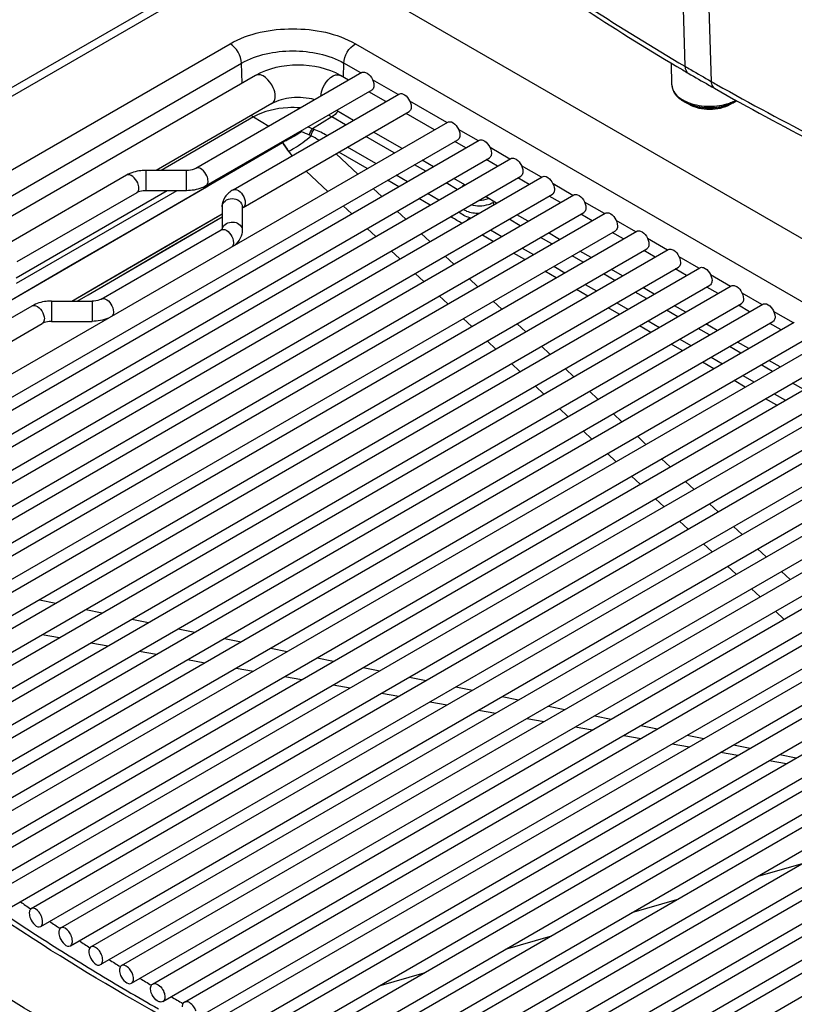
# Model space of a CAD drawing. Units: millimetres. Extents: x 0 to 594, y 0 to 420.
# Drawn here: x 427 to 436, y 111 to 123 of the extents above; entities that cross this region are included whole.
import ezdxf

# ---------------------------------------------------------------- set-up
doc = ezdxf.new("R2010")
doc.units = ezdxf.units.MM
doc.header["$LTSCALE"] = 32.67
doc.layers.get('0').update_dxf_attribs({"linetype": 'CONTINUOUS'})
doc.layers.add('SUPERFICI', color=7, linetype='CONTINUOUS')

msp = doc.modelspace()

# ---------------------------------------------------------------- linework, layer by layer
at = {"color": 9, "linetype": 'Continuous'}
for p, q in [((434.9558, 125.0162), (435.036, 122.4367)), ((435.2794, 124.8294), (435.3584, 122.2506)), ((421.2503, 118.9051), (429.9806, 123.9455)), ((421.4701, 118.1228), (429.422, 122.7138)), ((430.9679, 122.7138), (448.575, 112.5487)), ((421.6114, 117.8836), (429.5633, 122.4746)), ((429.5707, 122.2268), (429.5633, 122.4746)), ((430.8214, 122.3015), (430.8266, 122.4746)), ((431.0363, 122.3536), (430.8266, 122.4746)), ((431.4959, 122.0882), (431.1806, 122.2703)), ((432.097, 121.7412), (431.6402, 122.0049)), ((429.7124, 121.8113), (429.8983, 121.6965)), ((430.6775, 121.8113), (430.4407, 121.665)), ((430.8469, 121.7135), (430.6775, 121.8113)), ((430.3029, 121.6269), (430.3059, 121.6434)), ((430.4477, 121.6625), (430.4407, 121.665)), ((430.4546, 121.6599), (430.4477, 121.6625)), ((430.4612, 121.6574), (430.4546, 121.6599)), ((432.4859, 121.5167), (432.2412, 121.6579)), ((430.0688, 121.4945), (430.0723, 121.4965)), ((430.4206, 121.5786), (430.4024, 121.5875)), ((431.448, 121.3665), (431.0969, 121.5692)), ((431.1137, 121.1735), (430.7627, 121.3762)), ((431.2209, 121.2354), (430.8699, 121.4381)), ((432.8748, 121.2921), (432.6301, 121.4334)), ((430.9978, 121.1066), (430.7303, 121.3575)), ((428.3844, 120.9016), (428.3844, 121.1516)), ((428.8844, 120.9016), (428.8844, 121.1516)), ((430.6277, 120.8929), (430.3602, 121.1438)), ((430.6278, 120.8929), (430.3602, 121.1438)), ((431.8369, 121.142), (431.698, 121.2222)), ((433.2637, 121.0676), (433.019, 121.2089)), ((431.5027, 120.949), (431.3637, 121.0292)), ((431.6098, 121.0109), (431.4709, 121.0911)), ((428.6459, 120.9016), (426.7795, 119.823)), ((428.7637, 120.9016), (426.7795, 119.7573)), ((431.2943, 120.8287), (431.1884, 120.9279)), ((432.2258, 120.9175), (432.0869, 120.9977)), ((433.6526, 120.8431), (433.408, 120.9843)), ((431.8916, 120.7245), (431.7527, 120.8047)), ((431.9987, 120.7863), (431.8598, 120.8665)), ((432.6704, 120.7574), (432.6831, 120.7648)), ((434.0415, 120.6185), (433.7969, 120.7598)), ((430.9242, 120.615), (430.8183, 120.7143)), ((430.9242, 120.615), (430.8183, 120.7143)), ((431.5907, 120.5507), (431.4848, 120.65)), ((432.6704, 120.7574), (432.6709, 120.7254)), ((427.4693, 119.5391), (429.3226, 120.6176)), ((427.6715, 119.6184), (429.3226, 120.5792)), ((432.1599, 120.5695), (432.1416, 120.5801)), ((432.3787, 120.5669), (432.3876, 120.5618)), ((433.0037, 120.4684), (432.8648, 120.5486)), ((434.4304, 120.394), (434.1858, 120.5353)), ((431.2206, 120.3371), (431.1147, 120.4363)), ((432.6376, 120.4175), (432.7765, 120.3373)), ((431.8871, 120.2728), (431.7812, 120.3721)), ((432.6694, 120.2754), (432.5305, 120.3556)), ((433.3926, 120.2439), (433.2537, 120.3241)), ((434.8194, 120.1695), (434.5747, 120.3107)), ((431.5112, 120.0646), (431.4111, 120.1584)), ((433.0265, 120.1929), (433.1655, 120.1127)), ((432.1835, 119.9949), (432.0776, 120.0942)), ((433.0583, 120.0509), (432.9194, 120.1311)), ((433.7815, 120.0193), (433.6426, 120.0995)), ((435.2083, 119.9449), (434.9636, 120.0862)), ((433.4155, 119.9684), (433.5544, 119.8882)), ((431.8134, 119.7812), (431.7076, 119.8805)), ((432.4799, 119.717), (432.3741, 119.8162)), ((433.4472, 119.8263), (433.3083, 119.9065)), ((434.1704, 119.7948), (434.0315, 119.875)), ((435.5972, 119.7204), (435.3525, 119.8617)), ((433.8361, 119.6018), (433.6972, 119.682)), ((433.8044, 119.7439), (433.9433, 119.6637)), ((427.5353, 119.5391), (427.6715, 119.6184)), ((432.1098, 119.5033), (432.004, 119.6026)), ((434.5593, 119.5703), (434.4204, 119.6505)), ((435.9861, 119.4959), (435.7414, 119.6371)), ((427.2177, 119.5391), (427.2177, 119.2891)), ((427.7177, 119.5391), (427.7177, 119.2891)), ((432.7763, 119.439), (432.6705, 119.5383)), ((434.225, 119.3773), (434.0861, 119.4575)), ((434.1933, 119.5193), (434.3322, 119.4391)), ((434.9482, 119.3457), (434.8093, 119.4259)), ((432.4063, 119.2254), (432.3004, 119.3246)), ((436.375, 119.2713), (436.1303, 119.4126)), ((433.0728, 119.1611), (432.9669, 119.2604)), ((434.6139, 119.1527), (434.475, 119.2329)), ((434.5822, 119.2948), (434.7211, 119.2146)), ((435.3371, 119.1212), (435.1982, 119.2014)), ((434.9711, 119.0703), (435.11, 118.9901)), ((432.7027, 118.9474), (432.5968, 119.0467)), ((433.3692, 118.8832), (433.2633, 118.9824)), ((435.0028, 118.9282), (434.8639, 119.0084)), ((435.726, 118.8967), (435.5871, 118.9769)), ((435.36, 118.8457), (435.4989, 118.7655)), ((432.9991, 118.6695), (432.8932, 118.7688)), ((433.6656, 118.6052), (433.5597, 118.7045)), ((435.3918, 118.7037), (435.2528, 118.7839)), ((436.1149, 118.6721), (435.976, 118.7523)), ((435.7489, 118.6212), (435.8878, 118.541)), ((433.2955, 118.3916), (433.1897, 118.4908)), ((435.7807, 118.4791), (435.6418, 118.5593)), ((436.5039, 118.4476), (436.3649, 118.5278)), ((433.962, 118.3273), (433.8561, 118.4266)), ((436.1696, 118.2546), (436.0307, 118.3348)), ((436.1378, 118.3967), (436.2767, 118.3165)), ((433.5919, 118.1136), (433.4861, 118.2129)), ((434.2584, 118.0494), (434.1526, 118.1486)), ((433.8884, 117.8357), (433.7825, 117.935)), ((433.8884, 117.8357), (433.7825, 117.935)), ((434.5549, 117.7714), (434.449, 117.8707)), ((434.1848, 117.5578), (434.0789, 117.657)), ((434.8513, 117.4935), (434.7454, 117.5928)), ((434.4812, 117.2798), (434.3753, 117.3791)), ((435.1477, 117.2156), (435.0418, 117.3148)), ((434.7776, 117.0019), (434.6717, 117.1012)), ((435.4441, 116.9376), (435.3382, 117.0369)), ((435.074, 116.724), (434.9681, 116.8232)), ((435.074, 116.724), (434.9682, 116.8232)), ((435.7405, 116.6597), (435.6347, 116.759)), ((435.3704, 116.446), (435.2646, 116.5453)), ((436.037, 116.3818), (435.9311, 116.481)), ((435.6668, 116.1681), (435.561, 116.2673)), ((435.6668, 116.1681), (435.561, 116.2673)), ((436.3334, 116.1038), (436.2275, 116.2031)), ((435.9632, 115.8901), (435.8574, 115.9894)), ((435.9632, 115.8901), (435.8574, 115.9894)), ((427.0688, 115.8551), (427.2728, 115.8125)), ((427.6399, 115.7358), (427.8438, 115.6931)), ((436.2596, 115.6122), (436.1537, 115.7114)), ((428.2109, 115.6164), (428.4149, 115.5737)), ((427.1039, 115.4263), (427.3175, 115.3893)), ((428.782, 115.497), (428.9859, 115.4544)), ((427.7019, 115.3225), (427.9155, 115.2854)), ((429.353, 115.3776), (429.557, 115.335)), ((428.3, 115.2187), (428.5135, 115.1816)), ((429.9241, 115.2583), (430.128, 115.2156)), ((428.898, 115.1149), (429.1115, 115.0778)), ((430.4951, 115.1389), (430.6991, 115.0962)), ((429.496, 115.0111), (429.7095, 114.974)), ((431.0662, 115.0195), (431.2702, 114.9769)), ((430.094, 114.9073), (430.3075, 114.8702)), ((431.6372, 114.9001), (431.8412, 114.8575)), ((430.692, 114.8035), (430.9056, 114.7664)), ((431.29, 114.6996), (431.5036, 114.6626)), ((432.2083, 114.7808), (432.4123, 114.7381)), ((431.888, 114.5958), (432.1016, 114.5587)), ((432.7793, 114.6614), (432.9833, 114.6188)), ((432.486, 114.492), (432.6996, 114.4549)), ((433.3504, 114.542), (433.5544, 114.4994)), ((433.084, 114.3882), (433.2976, 114.3511)), ((433.9215, 114.4226), (434.1254, 114.38)), ((433.682, 114.2844), (433.8956, 114.2473)), ((434.4925, 114.3033), (434.6965, 114.2606)), ((434.28, 114.1806), (434.4936, 114.1435)), ((435.0636, 114.1839), (435.2675, 114.1413)), ((434.878, 114.0768), (435.0916, 114.0397)), ((435.476, 113.9729), (435.6896, 113.9359)), ((435.6346, 114.0645), (435.8386, 114.0219)), ((436.074, 113.8691), (436.2876, 113.8321)), ((436.2057, 113.9452), (436.4096, 113.9025)), ((435.9401, 112.4446), (436.4973, 112.6059)), ((434.3803, 111.9932), (434.9375, 112.1544)), ((432.8206, 111.5417), (433.3777, 111.703)), ((431.2608, 111.0902), (431.8179, 111.2515))]:
    msp.add_line(p, q, dxfattribs=at)
at = {"color": 7, "linetype": 'Continuous'}
for p, q in [((429.931, 124.0232), (421.1291, 118.9415)), ((449.4751, 112.8071), (430.8215, 123.5765)), ((434.8742, 122.2089), (434.8685, 122.4744)), ((431.0468, 122.3596), (428.9987, 121.1772)), ((429.7365, 122.3225), (421.7846, 117.7315)), ((430.8838, 122.2655), (430.785, 122.3225)), ((431.1718, 122.1431), (429.1237, 120.9606)), ((431.3434, 122.0001), (431.1338, 122.1212)), ((429.9365, 121.9761), (428.5085, 121.1516)), ((429.4583, 120.9118), (431.5064, 122.0943)), ((435.0836, 121.9679), (435.0251, 122.0004)), ((435.5987, 121.9679), (435.6572, 122.0004)), ((435.6572, 122.0004), (435.663, 122.0037)), ((429.5833, 120.6953), (431.6314, 121.8777)), ((430.9434, 121.7692), (430.7338, 121.8902)), ((431.9444, 121.6531), (431.5934, 121.8558)), ((422.3265, 116.1002), (432.1075, 121.7473)), ((431.5444, 121.4222), (431.1934, 121.6249)), ((422.4087, 115.859), (432.2325, 121.5307)), ((422.585, 115.8004), (432.4964, 121.5227)), ((432.3333, 121.4286), (432.1944, 121.5088)), ((422.6698, 115.5607), (432.6214, 121.3062)), ((422.8513, 115.5051), (432.8853, 121.2982)), ((431.9333, 121.1977), (431.7944, 121.2779)), ((432.7223, 121.2041), (432.5833, 121.2843)), ((428.8844, 121.1516), (428.3844, 121.1516)), ((422.9385, 115.2668), (433.0103, 121.0817)), ((423.1252, 115.2141), (433.2742, 121.0737)), ((428.1452, 121.0926), (426.6653, 120.2382)), ((432.3202, 120.9743), (432.1833, 121.0533)), ((433.1112, 120.9795), (432.9723, 121.0597)), ((428.8844, 120.9016), (428.3844, 120.9016)), ((423.2148, 114.9772), (433.3992, 120.8571)), ((423.4065, 114.9275), (433.6631, 120.8491)), ((428.2702, 120.8761), (426.7903, 120.0217)), ((432.7112, 120.7486), (432.5723, 120.8288)), ((433.5001, 120.755), (433.3612, 120.8352)), ((429.3226, 120.7015), (429.3226, 120.4263)), ((429.5726, 120.7015), (429.5726, 120.4128)), ((423.4984, 114.6919), (433.7881, 120.6326)), ((423.6951, 114.6451), (434.052, 120.6246)), ((433.1001, 120.5241), (432.9612, 120.6043)), ((433.889, 120.5305), (433.7501, 120.6107)), ((423.7894, 114.4108), (434.177, 120.4081)), ((423.991, 114.3668), (434.4409, 120.4001)), ((427.832, 119.5646), (429.3119, 120.419)), ((429.3226, 120.4263), (429.3169, 120.4221)), ((433.489, 120.2995), (433.3501, 120.3797)), ((434.2779, 120.3059), (434.139, 120.3861)), ((424.0876, 114.1339), (434.5659, 120.1835)), ((424.294, 114.0927), (434.8298, 120.1755)), ((433.8779, 120.075), (433.739, 120.1552)), ((434.6668, 120.0814), (434.5279, 120.1616)), ((424.3929, 113.8611), (434.9548, 119.959)), ((424.6042, 113.8227), (435.2187, 119.951)), ((434.2668, 119.8505), (434.1279, 119.9307)), ((435.0557, 119.8569), (434.9168, 119.9371)), ((424.7053, 113.5924), (435.3437, 119.7345)), ((424.9395, 113.5672), (435.6077, 119.7265)), ((434.6557, 119.6259), (434.5168, 119.7061)), ((435.4446, 119.6323), (435.3057, 119.7125)), ((421.9423, 116.5725), (426.9784, 119.48)), ((425.0247, 113.3277), (435.7327, 119.51)), ((425.26, 113.3032), (435.9966, 119.5019)), ((427.2177, 119.5391), (427.7177, 119.5391)), ((435.0446, 119.4014), (434.9057, 119.4816)), ((435.8335, 119.4078), (435.6946, 119.488)), ((422.0206, 116.329), (427.1034, 119.2635)), ((425.3509, 113.067), (436.1216, 119.2854)), ((425.5872, 113.0431), (436.3855, 119.2774)), ((427.1109, 119.2675), (427.1034, 119.2635)), ((427.2177, 119.2891), (427.7177, 119.2891)), ((435.4335, 119.1769), (435.2946, 119.2571)), ((436.2224, 119.1833), (436.0835, 119.2635)), ((425.6841, 112.8103), (436.5105, 119.0609)), ((425.914, 112.7826), (436.7744, 119.0529)), ((435.8224, 118.9523), (435.6835, 119.0325)), ((426.024, 112.5575), (436.8994, 118.8364)), ((426.2585, 112.5325), (437.1633, 118.8283)), ((436.2114, 118.7278), (436.0724, 118.808)), ((426.3707, 112.3086), (437.2883, 118.6118)), ((426.6097, 112.2862), (437.5522, 118.6038)), ((426.7241, 112.0635), (437.6772, 118.3873)), ((426.9677, 112.0438), (437.9411, 118.3793)), ((427.0842, 111.8224), (438.0661, 118.1628)), ((427.3323, 111.8052), (438.33, 118.1547)), ((427.4509, 111.585), (438.455, 117.9382)), ((427.7036, 111.5705), (438.7189, 117.9302)), ((427.8243, 111.3516), (438.8439, 117.7137)), ((428.0815, 111.3396), (439.1078, 117.7057)), ((428.2044, 111.1219), (439.2328, 117.4892)), ((428.466, 111.1126), (439.4968, 117.4811)), ((428.591, 110.8961), (439.6218, 117.2646)), ((428.8572, 110.8893), (439.8857, 117.2566)), ((428.9843, 110.6741), (440.0107, 117.0401)), ((429.255, 110.6699), (440.2746, 117.0321)), ((429.3842, 110.4559), (440.3996, 116.8156)), ((429.6594, 110.4543), (440.6635, 116.8075)), ((429.7908, 110.2415), (440.7885, 116.591)), ((430.0704, 110.2426), (441.0524, 116.583)), ((430.204, 110.031), (441.1774, 116.3665)), ((430.4882, 110.0347), (441.4413, 116.3585)), ((430.6238, 109.8244), (441.5663, 116.142)), ((430.9126, 109.8307), (441.8302, 116.1339)), ((431.0504, 109.6216), (441.9552, 115.9174)), ((431.3437, 109.6305), (442.2191, 115.9094)), ((431.4837, 109.4227), (442.3441, 115.6929)), ((431.7816, 109.4343), (442.608, 115.6849)), ((431.9238, 109.2277), (442.733, 115.4684)), ((432.2263, 109.242), (442.9969, 115.4603)), ((432.3707, 109.0366), (443.1219, 115.2438)), ((432.6779, 109.0536), (443.3859, 115.2358)), ((432.8245, 108.8496), (443.5109, 115.0193))]:
    msp.add_line(p, q, dxfattribs=at)
at = {"color": 9, "linetype": 'Continuous'}
for points in [[(427.4693, 119.5391), (427.7759, 119.7176), (428.6054, 120.2005), (429.3226, 120.6176)], [(427.5353, 119.5391), (427.8053, 119.6963), (428.6327, 120.1779), (429.3226, 120.5792)]]:
    msp.add_lwpolyline(points, dxfattribs=at)
at = {"color": 7, "linetype": 'Continuous'}
for centre, radius, start, end in [((450.1648, 148.1113), 29.8535, 236.82492, 239.49107), ((450.7133, 149.0328), 30.9259, 239.48229, 239.62909), ((449.4353, 146.8528), 28.3989, 239.62992, 240.22253), ((449.595, 147.131), 28.7197, 240.22171, 240.37871), ((451.7672, 150.9792), 33.1386, 240.40245, 242.8984), ((435.4471, 122.3781), 0.4321, 299.99346, 301.71142), ((432.4319, 120.7988), 0.2137, 123.24094, 126.50273), ((429.2648, 120.5007), 0.0943, 299.94856, 303.55609), ((441.8209, 133.9507), 26.4742, 235.52095, 235.85958), ((426.9858, 112.0124), 0.0362, 119.99198, 127.8314), ((442.2337, 134.5661), 27.2152, 236.44939, 236.77875), ((442.6551, 135.9027), 28.7933, 237.10917, 238.86128), ((442.638, 135.1905), 27.9591, 237.35954, 237.68674), ((443.0481, 135.8462), 28.7325, 238.25296, 238.57495), ((443.2653, 136.9068), 29.9683, 238.85539, 239.70961), ((443.4556, 136.5204), 29.5203, 239.12961, 239.44954), ((443.6606, 137.5835), 30.7519, 239.70952, 240.54486), ((443.8514, 137.1983), 30.3053, 239.99023, 240.3066)]:
    msp.add_arc(centre, radius, start, end, dxfattribs=at)
at = {"color": 9, "linetype": 'Continuous'}
for centre, radius, start, end in [((449.9752, 147.9568), 29.5712, 236.96825, 239.65574), ((449.2961, 146.7708), 28.2046, 239.62911, 239.79667), ((449.4577, 147.0492), 28.5265, 239.79745, 240.3795), ((451.0555, 149.8585), 31.7584, 240.3787, 240.51992), ((435.0307, 122.2123), 0.1565, 181.24055, 185.54555), ((451.5917, 150.8163), 32.856, 240.52786, 243.04149), ((435.2824, 122.5085), 0.5578, 246.29888, 249.76037), ((435.2904, 122.4944), 0.561, 247.31015, 250.75658), ((435.3905, 122.498), 0.5649, 288.91583, 292.34845), ((435.3937, 122.5238), 0.5743, 289.31594, 292.63234), ((435.4135, 122.4764), 0.523, 292.62517, 296.15022), ((435.4319, 122.4385), 0.4809, 296.17219, 298.02104), ((435.4413, 122.4208), 0.4608, 298.02895, 298.74517), ((430.1137, 121.0229), 0.633, 72.60746, 74.18655), ((430.1285, 120.7928), 0.9264, 70.31053, 74.36611), ((431.5593, 122.448), 1.7694, 212.27749, 212.60815), ((431.4776, 122.3308), 1.6343, 210.3388, 210.69614), ((431.5147, 122.4193), 1.7164, 212.60094, 216.9784), ((431.4638, 122.3227), 1.6183, 210.69781, 215.32973), ((431.4103, 122.2899), 1.5557, 215.48437, 218.0354), ((432.4748, 120.9914), 0.4352, 257.24959, 259.02906), ((429.4103, 120.4119), 0.0878, 159.32694, 169.80073), ((429.4141, 120.4105), 0.0918, 149.49977, 159.33969)]:
    msp.add_arc(centre, radius, start, end, dxfattribs=at)
for points, knots in [([(429.422, 122.7138), (429.6514, 122.8463), (430.195, 122.9511), (430.7385, 122.8463), (430.9679, 122.7138)], [0, 0, 0, 0, 0.4999994, 1, 1, 1, 1]), ([(429.5633, 122.4746), (429.7508, 122.5829), (430.195, 122.6685), (430.6391, 122.5829), (430.8266, 122.4746)], [0, 0, 0, 0, 0.4999994, 1, 1, 1, 1]), ([(429.9779, 122.0676), (429.9779, 122.1034), (429.9533, 122.2176), (429.8129, 122.3665), (429.7365, 122.3225)], [0, 0, 0, 0, 0.2883959, 1, 1, 1, 1]), ([(430.5436, 122.0676), (430.5436, 122.1034), (430.5682, 122.2176), (430.7087, 122.3665), (430.785, 122.3225)], [0, 0, 0, 0, 0.2883963, 1, 1, 1, 1]), ([(435.036, 122.4367), (435.0363, 122.4272), (435.0395, 122.3952), (435.0575, 122.3625), (435.0773, 122.3508)], [0, 0, 0, 0, 0.2920282, 1, 1, 1, 1]), ([(435.3584, 122.2506), (435.3587, 122.241), (435.3618, 122.209), (435.3799, 122.176), (435.3999, 122.1646)], [0, 0, 0, 0, 0.2938215, 1, 1, 1, 1]), ([(434.8749, 122.1972), (434.8781, 122.1642), (434.91, 122.0937), (434.9686, 122.0471), (435.0028, 122.0264)], [0, 0, 0, 0, 0.4532835, 1, 1, 1, 1]), ([(429.9365, 121.9761), (429.9431, 121.9799), (429.9701, 122.0026), (429.9779, 122.0408), (429.9779, 122.0676)], [0, 0, 0, 0, 0.2208681, 1, 1, 1, 1]), ([(435.0895, 121.9851), (435.1676, 121.9562), (435.3361, 121.93), (435.5047, 121.9541), (435.5837, 121.9818)], [0, 0, 0, 0, 0.4989244, 1, 1, 1, 1]), ([(435.5987, 121.9679), (435.5217, 121.925), (435.3412, 121.8907), (435.1606, 121.925), (435.0836, 121.9679)], [0, 0, 0, 0, 0.5000148, 1, 1, 1, 1]), ([(435.1055, 121.9647), (435.18, 121.9387), (435.3394, 121.9152), (435.4988, 121.938), (435.5736, 121.9636)], [0, 0, 0, 0, 0.4996236, 1, 1, 1, 1]), ([(430.3029, 121.6269), (430.245, 121.5912), (430.1686, 121.5468), (430.0904, 121.5057), (430.0723, 121.4965)], [0, 0, 0, 0, 0.7701258, 1, 1, 1, 1]), ([(430.1436, 121.3869), (430.1672, 121.3991), (430.2646, 121.4552), (430.3565, 121.5215), (430.4206, 121.5786)], [0, 0, 0, 0, 0.2364426, 1, 1, 1, 1]), ([(429.1496, 121.0179), (429.1496, 121.0402), (429.1342, 121.1116), (429.0464, 121.2047), (428.9987, 121.1772)], [0, 0, 0, 0, 0.2884219, 1, 1, 1, 1]), ([(428.296, 120.9333), (428.296, 120.9557), (428.2806, 121.027), (428.1929, 121.1202), (428.1452, 121.0926)], [0, 0, 0, 0, 0.2884219, 1, 1, 1, 1]), ([(429.1237, 120.9606), (429.1368, 120.9682), (429.1482, 120.9904), (429.1496, 121.0116), (429.1496, 121.0179)], [0, 0, 0, 0, 0.7054358, 1, 1, 1, 1]), ([(428.2702, 120.8761), (428.2832, 120.8837), (428.2946, 120.9059), (428.296, 120.927), (428.296, 120.9333)], [0, 0, 0, 0, 0.7054358, 1, 1, 1, 1]), ([(429.4583, 120.9118), (429.4714, 120.9194), (429.5251, 120.9157), (429.5834, 120.8515), (429.6092, 120.7868), (429.6092, 120.7525)], [0, 0, 0, 0, 0.1847899, 0.5806564, 1, 1, 1, 1]), ([(429.3226, 120.7015), (429.3226, 120.7285), (429.3559, 120.7867), (429.4476, 120.8125), (429.5393, 120.7867), (429.5726, 120.7285), (429.5726, 120.7015)], [0, 0, 0, 0, 0.2322604, 0.5000004, 0.7677401, 1, 1, 1, 1]), ([(432.6649, 120.7763), (432.6646, 120.7752), (432.6637, 120.7732), (432.6622, 120.7714), (432.6614, 120.7706)], [0, 0, 0, 0, 0.4799839, 1, 1, 1, 1]), ([(429.6092, 120.7525), (429.6092, 120.7462), (429.6078, 120.7251), (429.5964, 120.7029), (429.5833, 120.6953)], [0, 0, 0, 0, 0.2945642, 1, 1, 1, 1]), ([(432.3011, 120.6723), (432.3137, 120.6637), (432.3737, 120.6322), (432.4434, 120.6223), (432.4955, 120.6239)], [0, 0, 0, 0, 0.2255418, 1, 1, 1, 1]), ([(432.3952, 120.7265), (432.4651, 120.7094), (432.5647, 120.711), (432.6517, 120.7466), (432.6704, 120.7574)], [0, 0, 0, 0, 0.769071, 1, 1, 1, 1]), ([(429.335, 120.4571), (429.3605, 120.5004), (429.4557, 120.531), (429.5487, 120.4856), (429.5726, 120.4359), (429.5726, 120.4128)], [0, 0, 0, 0, 0.5051785, 0.7681886, 1, 1, 1, 1]), ([(432.1599, 120.5695), (432.1602, 120.5734), (432.1612, 120.5815), (432.1632, 120.5893), (432.1644, 120.5933)], [0, 0, 0, 0, 0.4832561, 1, 1, 1, 1]), ([(429.3119, 120.419), (429.325, 120.4266), (429.3787, 120.4229), (429.4369, 120.3587), (429.4628, 120.294), (429.4628, 120.2597)], [0, 0, 0, 0, 0.1847899, 0.5806564, 1, 1, 1, 1]), ([(427.832, 119.5646), (427.8451, 119.5721), (427.8988, 119.5685), (427.957, 119.5043), (427.9829, 119.4396), (427.9829, 119.4053)], [0, 0, 0, 0, 0.1847899, 0.5806564, 1, 1, 1, 1]), ([(426.9784, 119.48), (426.9915, 119.4876), (427.0452, 119.4839), (427.1035, 119.4197), (427.1293, 119.355), (427.1293, 119.3208)], [0, 0, 0, 0, 0.1847899, 0.5806564, 1, 1, 1, 1]), ([(427.1293, 119.3208), (427.1293, 119.3144), (427.1279, 119.2933), (427.1165, 119.2711), (427.1034, 119.2635)], [0, 0, 0, 0, 0.2945642, 1, 1, 1, 1]), ([(427.4185, 110.4993), (425.9781, 111.3297), (423.3645, 113.1424), (421.1717, 115.4513), (420.2624, 116.6395)], [0, 0, 0, 0, 0.5263505, 1, 1, 1, 1]), ([(420.0475, 116.434), (420.9779, 115.2142), (423.1938, 112.8957), (425.8256, 111.0747), (427.2509, 110.2518)], [0, 0, 0, 0, 0.4824431, 1, 1, 1, 1]), ([(428.7942, 110.5988), (428.1809, 110.9349), (425.9252, 112.2687), (423.8428, 113.9209), (422.5303, 115.3252)], [0, 0, 0, 0, 0.2667688, 1, 1, 1, 1])]:
    msp.add_open_spline(points, degree=3, knots=knots, dxfattribs=at)
for points in [[(429.5633, 122.4746), (429.5606, 122.5672), (429.5022, 122.6675), (429.422, 122.7138)], [(430.8266, 122.4746), (430.8293, 122.5672), (430.8877, 122.6675), (430.9679, 122.7138)], [(435.0028, 122.0264), (435.0206, 122.0156), (435.0392, 122.0061), (435.0582, 121.9977)], [(435.0252, 122.0004), (435.0409, 121.9916), (435.0573, 121.9838), (435.074, 121.9768)], [(435.6053, 121.9755), (435.6229, 121.9828), (435.6402, 121.991), (435.6569, 122.0003)], [(430.4024, 121.5875), (430.3702, 121.6028), (430.3369, 121.6163), (430.3029, 121.6269)], [(430.4024, 121.5875), (430.4079, 121.6158), (430.4199, 121.645), (430.4407, 121.665)], [(430.4206, 121.5786), (430.4262, 121.6076), (430.4393, 121.6376), (430.4612, 121.6574)], [(430.6192, 121.582), (430.5681, 121.6101), (430.5157, 121.6364), (430.4612, 121.6574)], [(430.5181, 121.5236), (430.4863, 121.5431), (430.4539, 121.5619), (430.4206, 121.5786)], [(432.495, 120.784), (432.5345, 120.7842), (432.5749, 120.7909), (432.6113, 120.8062)], [(432.3787, 120.5669), (432.3302, 120.5837), (432.283, 120.607), (432.2421, 120.6382)], [(432.2814, 120.5005), (432.2417, 120.5248), (432.2003, 120.5462), (432.1599, 120.5695)], [(432.3504, 120.5405), (432.3583, 120.5507), (432.3677, 120.5601), (432.3787, 120.5669)], [(429.4628, 120.2597), (429.4628, 120.243), (429.4589, 120.2243), (429.4479, 120.2117)], [(427.9829, 119.4053), (427.9829, 119.3885), (427.979, 119.3699), (427.968, 119.3573)]]:
    msp.add_open_spline(points, degree=3, dxfattribs=at)
at = {"color": 7, "linetype": 'Continuous'}
for points, knots in [([(430.785, 122.3225), (430.6292, 122.4125), (430.2608, 122.4891), (429.8923, 122.4124), (429.7365, 122.3225)], [0, 0, 0, 0, 0.5000076, 1, 1, 1, 1]), ([(431.0468, 122.3596), (431.0599, 122.3672), (431.1136, 122.3635), (431.1718, 122.2993), (431.1977, 122.2346), (431.1977, 122.2003)], [0, 0, 0, 0, 0.1848201, 0.5806823, 1, 1, 1, 1]), ([(431.1977, 122.2003), (431.1977, 122.194), (431.1963, 122.1729), (431.1849, 122.1507), (431.1718, 122.1431)], [0, 0, 0, 0, 0.2949621, 1, 1, 1, 1]), ([(431.5064, 122.0943), (431.5195, 122.1018), (431.5732, 122.0981), (431.6315, 122.0339), (431.6573, 121.9692), (431.6573, 121.935)], [0, 0, 0, 0, 0.1848201, 0.5806823, 1, 1, 1, 1]), ([(434.8742, 122.2092), (434.875, 122.1677), (434.9105, 122.0789), (434.9837, 122.0235), (435.0252, 122.0004)], [0, 0, 0, 0, 0.4663312, 1, 1, 1, 1]), ([(430.4658, 122.0242), (430.3738, 122.0495), (430.1908, 122.0617), (430.0098, 122.0184), (429.9365, 121.9761)], [0, 0, 0, 0, 0.5297606, 1, 1, 1, 1]), ([(431.6573, 121.935), (431.6573, 121.9287), (431.6559, 121.9075), (431.6445, 121.8853), (431.6314, 121.8777)], [0, 0, 0, 0, 0.2949621, 1, 1, 1, 1]), ([(435.0836, 121.9679), (435.1607, 121.9249), (435.3412, 121.8902), (435.5217, 121.9249), (435.5987, 121.9679)], [0, 0, 0, 0, 0.5000014, 1, 1, 1, 1]), ([(432.1075, 121.7473), (432.1205, 121.7548), (432.1743, 121.7511), (432.2325, 121.6869), (432.2583, 121.6222), (432.2583, 121.588)], [0, 0, 0, 0, 0.1848201, 0.5806823, 1, 1, 1, 1]), ([(432.2583, 121.588), (432.2583, 121.5816), (432.2569, 121.5605), (432.2455, 121.5383), (432.2325, 121.5307)], [0, 0, 0, 0, 0.2949621, 1, 1, 1, 1]), ([(432.4964, 121.5227), (432.5094, 121.5303), (432.5632, 121.5266), (432.6214, 121.4624), (432.6473, 121.3977), (432.6473, 121.3634)], [0, 0, 0, 0, 0.1848201, 0.5806823, 1, 1, 1, 1]), ([(432.6473, 121.3634), (432.6473, 121.3571), (432.6458, 121.336), (432.6345, 121.3138), (432.6214, 121.3062)], [0, 0, 0, 0, 0.2949621, 1, 1, 1, 1]), ([(432.8853, 121.2982), (432.8984, 121.3057), (432.9521, 121.302), (433.0103, 121.2379), (433.0362, 121.1732), (433.0362, 121.1389)], [0, 0, 0, 0, 0.1848201, 0.5806823, 1, 1, 1, 1]), ([(428.3844, 121.1516), (428.363, 121.1516), (428.2805, 121.1469), (428.1981, 121.1232), (428.1452, 121.0926)], [0, 0, 0, 0, 0.2596713, 1, 1, 1, 1]), ([(428.9987, 121.1772), (428.9921, 121.1733), (428.9562, 121.1571), (428.9161, 121.1516), (428.8844, 121.1516)], [0, 0, 0, 0, 0.1941392, 1, 1, 1, 1]), ([(433.0362, 121.1389), (433.0362, 121.1326), (433.0347, 121.1114), (433.0234, 121.0892), (433.0103, 121.0817)], [0, 0, 0, 0, 0.2949621, 1, 1, 1, 1]), ([(433.2742, 121.0737), (433.2812, 121.0777), (433.3231, 121.0864), (433.3604, 121.0537), (433.3808, 121.0283)], [0, 0, 0, 0, 0.197946, 1, 1, 1, 1]), ([(433.3808, 121.0283), (433.4007, 121.0036), (433.4202, 120.9649), (433.4251, 120.9238), (433.4251, 120.9144)], [0, 0, 0, 0, 0.7708103, 1, 1, 1, 1]), ([(428.3844, 120.9016), (428.373, 120.9016), (428.334, 120.8993), (428.2943, 120.89), (428.2702, 120.8761)], [0, 0, 0, 0, 0.2900624, 1, 1, 1, 1]), ([(429.1237, 120.9606), (429.1065, 120.9507), (429.0315, 120.9153), (428.9473, 120.9016), (428.8844, 120.9016)], [0, 0, 0, 0, 0.2400323, 1, 1, 1, 1]), ([(429.4583, 120.9118), (429.4205, 120.8899), (429.3517, 120.8321), (429.3226, 120.7442), (429.3226, 120.7015)], [0, 0, 0, 0, 0.5056814, 1, 1, 1, 1]), ([(433.4251, 120.9144), (433.4251, 120.908), (433.4237, 120.8869), (433.4123, 120.8647), (433.3992, 120.8571)], [0, 0, 0, 0, 0.2949621, 1, 1, 1, 1]), ([(433.6631, 120.8491), (433.6762, 120.8567), (433.7299, 120.853), (433.7881, 120.7888), (433.814, 120.7241), (433.814, 120.6898)], [0, 0, 0, 0, 0.1848201, 0.5806823, 1, 1, 1, 1]), ([(429.5833, 120.6953), (429.5811, 120.694), (429.5774, 120.6917), (429.5738, 120.689), (429.5724, 120.6878)], [0, 0, 0, 0, 0.5720763, 1, 1, 1, 1]), ([(433.814, 120.6898), (433.814, 120.6835), (433.8126, 120.6624), (433.8012, 120.6402), (433.7881, 120.6326)], [0, 0, 0, 0, 0.2949621, 1, 1, 1, 1]), ([(434.052, 120.6246), (434.0651, 120.6321), (434.1188, 120.6285), (434.177, 120.5643), (434.2029, 120.4996), (434.2029, 120.4653)], [0, 0, 0, 0, 0.1848201, 0.5806823, 1, 1, 1, 1]), ([(429.3269, 120.4303), (429.3272, 120.4306), (429.3244, 120.4273), (429.3238, 120.4273), (429.3226, 120.4263)], [0, 0, 0, 0, 0.2109575, 1, 1, 1, 1]), ([(434.2029, 120.4653), (434.2029, 120.459), (434.2015, 120.4378), (434.1901, 120.4156), (434.177, 120.4081)], [0, 0, 0, 0, 0.2949621, 1, 1, 1, 1]), ([(434.4409, 120.4001), (434.454, 120.4076), (434.5077, 120.4039), (434.566, 120.3397), (434.5918, 120.275), (434.5918, 120.2408)], [0, 0, 0, 0, 0.1848201, 0.5806823, 1, 1, 1, 1]), ([(434.5918, 120.2408), (434.5918, 120.2345), (434.5904, 120.2133), (434.579, 120.1911), (434.5659, 120.1835)], [0, 0, 0, 0, 0.2949621, 1, 1, 1, 1]), ([(434.8298, 120.1755), (434.8429, 120.1831), (434.8966, 120.1794), (434.9549, 120.1152), (434.9807, 120.0505), (434.9807, 120.0162)], [0, 0, 0, 0, 0.1848201, 0.5806823, 1, 1, 1, 1]), ([(434.9807, 120.0162), (434.9807, 120.0099), (434.9793, 119.9888), (434.9679, 119.9666), (434.9548, 119.959)], [0, 0, 0, 0, 0.2949621, 1, 1, 1, 1]), ([(435.2187, 119.951), (435.2318, 119.9585), (435.2855, 119.9549), (435.3438, 119.8907), (435.3696, 119.826), (435.3696, 119.7917)], [0, 0, 0, 0, 0.1848201, 0.5806823, 1, 1, 1, 1]), ([(435.3696, 119.7917), (435.3696, 119.7854), (435.3682, 119.7642), (435.3568, 119.742), (435.3437, 119.7345)], [0, 0, 0, 0, 0.2949621, 1, 1, 1, 1]), ([(435.6077, 119.7265), (435.6207, 119.734), (435.6744, 119.7303), (435.7327, 119.6661), (435.7585, 119.6014), (435.7585, 119.5672)], [0, 0, 0, 0, 0.1848201, 0.5806823, 1, 1, 1, 1]), ([(427.832, 119.5646), (427.8254, 119.5608), (427.7895, 119.5446), (427.7493, 119.5391), (427.7177, 119.5391)], [0, 0, 0, 0, 0.1941392, 1, 1, 1, 1]), ([(435.7585, 119.5672), (435.7585, 119.5609), (435.7571, 119.5397), (435.7457, 119.5175), (435.7327, 119.51)], [0, 0, 0, 0, 0.2949621, 1, 1, 1, 1]), ([(427.2177, 119.5391), (427.1963, 119.5391), (427.1138, 119.5343), (427.0314, 119.5106), (426.9784, 119.48)], [0, 0, 0, 0, 0.2596713, 1, 1, 1, 1]), ([(435.9966, 119.5019), (436.0096, 119.5095), (436.0634, 119.5058), (436.1216, 119.4416), (436.1475, 119.3769), (436.1475, 119.3426)], [0, 0, 0, 0, 0.1848201, 0.5806823, 1, 1, 1, 1]), ([(436.1475, 119.3426), (436.1475, 119.3363), (436.146, 119.3152), (436.1347, 119.293), (436.1216, 119.2854)], [0, 0, 0, 0, 0.2949621, 1, 1, 1, 1]), ([(427.2177, 119.2891), (427.2075, 119.2891), (427.1711, 119.2872), (427.1345, 119.279), (427.1109, 119.2675)], [0, 0, 0, 0, 0.2807122, 1, 1, 1, 1]), ([(422.906, 115.0571), (423.1989, 114.7544), (424.4691, 113.5251), (425.8895, 112.4556), (427.0192, 111.7248)], [0, 0, 0, 0, 0.2384135, 1, 1, 1, 1]), ([(426.9636, 112.041), (426.9528, 112.0327), (426.9448, 112.0124), (426.9437, 111.9934), (426.9437, 111.9876)], [0, 0, 0, 0, 0.7029803, 1, 1, 1, 1]), ([(427.0905, 111.9536), (427.0834, 111.9695), (427.06, 112.0125), (426.9984, 112.0615), (426.9677, 112.0438)], [0, 0, 0, 0, 0.328907, 1, 1, 1, 1]), ([(426.9437, 111.9876), (426.9437, 111.9652), (426.9572, 111.8961), (427.0377, 111.7956), (427.0842, 111.8224)], [0, 0, 0, 0, 0.2953645, 1, 1, 1, 1]), ([(427.0842, 111.8224), (427.0968, 111.8296), (427.1071, 111.8518), (427.1084, 111.8723), (427.1084, 111.8786)], [0, 0, 0, 0, 0.6982272, 1, 1, 1, 1]), ([(427.3254, 111.8001), (427.3159, 111.7913), (427.3089, 111.7723), (427.3078, 111.7542), (427.3078, 111.7488)], [0, 0, 0, 0, 0.7082805, 1, 1, 1, 1]), ([(427.3323, 111.8052), (427.3311, 111.8045), (427.3287, 111.8029), (427.3264, 111.8011), (427.3254, 111.8001)], [0, 0, 0, 0, 0.4968672, 1, 1, 1, 1]), ([(427.4586, 111.7137), (427.4515, 111.7298), (427.4274, 111.774), (427.3639, 111.8235), (427.3323, 111.8052)], [0, 0, 0, 0, 0.3259598, 1, 1, 1, 1]), ([(427.3078, 111.7488), (427.3078, 111.7264), (427.3218, 111.6568), (427.4041, 111.5581), (427.4509, 111.585)], [0, 0, 0, 0, 0.2936135, 1, 1, 1, 1]), ([(427.4509, 111.585), (427.4637, 111.5924), (427.4742, 111.6146), (427.4756, 111.6352), (427.4756, 111.6415)], [0, 0, 0, 0, 0.7000647, 1, 1, 1, 1]), ([(427.7036, 111.5705), (427.7016, 111.5694), (427.6979, 111.5668), (427.6946, 111.5635), (427.6931, 111.5618)], [0, 0, 0, 0, 0.4940598, 1, 1, 1, 1]), ([(427.8353, 111.4731), (427.8283, 111.49), (427.8039, 111.5371), (427.737, 111.5898), (427.7036, 111.5705)], [0, 0, 0, 0, 0.3219867, 1, 1, 1, 1]), ([(427.6787, 111.5139), (427.6787, 111.4915), (427.6931, 111.4212), (427.7772, 111.3244), (427.8243, 111.3516)], [0, 0, 0, 0, 0.2918815, 1, 1, 1, 1]), ([(427.8243, 111.3516), (427.8372, 111.359), (427.8481, 111.3812), (427.8494, 111.402), (427.8494, 111.4083)], [0, 0, 0, 0, 0.701864, 1, 1, 1, 1]), ([(428.0815, 111.3396), (428.0793, 111.3384), (428.0751, 111.3354), (428.0715, 111.3316), (428.0698, 111.3296)], [0, 0, 0, 0, 0.4936301, 1, 1, 1, 1]), ([(428.2172, 111.2394), (428.2103, 111.2568), (428.1854, 111.3056), (428.1161, 111.3596), (428.0815, 111.3396)], [0, 0, 0, 0, 0.3186185, 1, 1, 1, 1]), ([(428.0561, 111.2827), (428.0561, 111.2603), (428.0709, 111.1895), (428.157, 111.0946), (428.2044, 111.1219)], [0, 0, 0, 0, 0.2901681, 1, 1, 1, 1]), ([(428.2044, 111.1219), (428.2173, 111.1294), (428.2285, 111.1516), (428.2299, 111.1726), (428.2299, 111.1789)], [0, 0, 0, 0, 0.7036274, 1, 1, 1, 1]), ([(428.591, 110.8961), (428.5779, 110.8885), (428.5242, 110.8921), (428.4659, 110.9564), (428.4402, 111.0211), (428.4402, 111.0554)], [0, 0, 0, 0, 0.1850877, 0.5807244, 1, 1, 1, 1]), ([(428.466, 111.1126), (428.476, 111.1183), (428.5431, 111.1219), (428.5878, 111.0566), (428.6057, 111.0097)], [0, 0, 0, 0, 0.186916, 1, 1, 1, 1]), ([(428.617, 110.9533), (428.617, 110.947), (428.6156, 110.9258), (428.6041, 110.9036), (428.591, 110.8961)], [0, 0, 0, 0, 0.2946406, 1, 1, 1, 1]), ([(429.0017, 110.7812), (428.9952, 110.7997), (428.9697, 110.853), (428.8947, 110.911), (428.8572, 110.8893)], [0, 0, 0, 0, 0.311015, 1, 1, 1, 1])]:
    msp.add_open_spline(points, degree=3, knots=knots, dxfattribs=at)
for points in [[(432.3048, 120.9706), (432.2963, 120.9643), (432.2883, 120.9573), (432.281, 120.9497)], [(429.5726, 120.4128), (429.5726, 120.3463), (429.5342, 120.2771), (429.4831, 120.2345)], [(427.92, 119.3294), (427.8571, 119.3016), (427.7865, 119.2891), (427.7177, 119.2891)], [(427.1084, 111.8786), (427.1084, 111.9043), (427.1011, 111.9302), (427.0905, 111.9536)], [(427.4756, 111.6415), (427.4756, 111.6663), (427.4687, 111.6911), (427.4586, 111.7137)], [(427.6931, 111.5618), (427.6822, 111.5491), (427.6787, 111.5305), (427.6787, 111.5139)], [(427.8494, 111.4083), (427.8494, 111.4304), (427.8437, 111.4526), (427.8353, 111.4731)], [(428.0698, 111.3296), (428.0596, 111.3169), (428.0561, 111.299), (428.0561, 111.2827)], [(428.2299, 111.1789), (428.2299, 111.1995), (428.2248, 111.2203), (428.2172, 111.2394)], [(428.4402, 111.0554), (428.4402, 111.0703), (428.4431, 111.0863), (428.4514, 111.0987)], [(428.4514, 111.0987), (428.4552, 111.1043), (428.4602, 111.1092), (428.466, 111.1126)], [(428.6057, 111.0097), (428.6125, 110.9918), (428.617, 110.9725), (428.617, 110.9533)], [(428.8413, 110.8737), (428.8337, 110.8616), (428.8309, 110.8463), (428.8309, 110.8319)], [(428.8572, 110.8893), (428.8507, 110.8856), (428.8452, 110.88), (428.8413, 110.8737)]]:
    msp.add_open_spline(points, degree=3, dxfattribs=at)
at = {"layer": 'SUPERFICI', "color": 9, "linetype": 'Continuous'}
for p, q in [((429.7124, 121.8113), (428.5698, 121.1516)), ((429.1826, 120.9812), (430.0688, 121.4945)), ((426.6521, 119.5145), (429.1296, 120.9505)), ((428.3126, 120.4771), (429.1826, 120.9812)), ((429.1296, 120.9505), (429.1826, 120.9812))]:
    msp.add_line(p, q, dxfattribs=at)
msp.add_lwpolyline([(426.6521, 119.5145), (427.4558, 119.9805), (428.3126, 120.4771)], dxfattribs=at)
msp.add_arc((430.3381, 121.2223), 0.6798, 60.04754, 64.04812, dxfattribs=at)
msp.add_open_spline([(430.2899, 121.9229), (430.2376, 121.9271), (430.0405, 121.9296), (429.8381, 121.8838), (429.7124, 121.8113)], degree=3, knots=[0, 0, 0, 0, 0.2656481, 1, 1, 1, 1], dxfattribs=at)
for points in [[(430.7505, 121.8804), (430.7305, 121.8536), (430.706, 121.8289), (430.6775, 121.8113)], [(429.6855, 121.831), (429.694, 121.8238), (429.703, 121.8172), (429.7124, 121.8113)]]:
    msp.add_open_spline(points, degree=3, dxfattribs=at)

doc.saveas('drawing.dxf')
